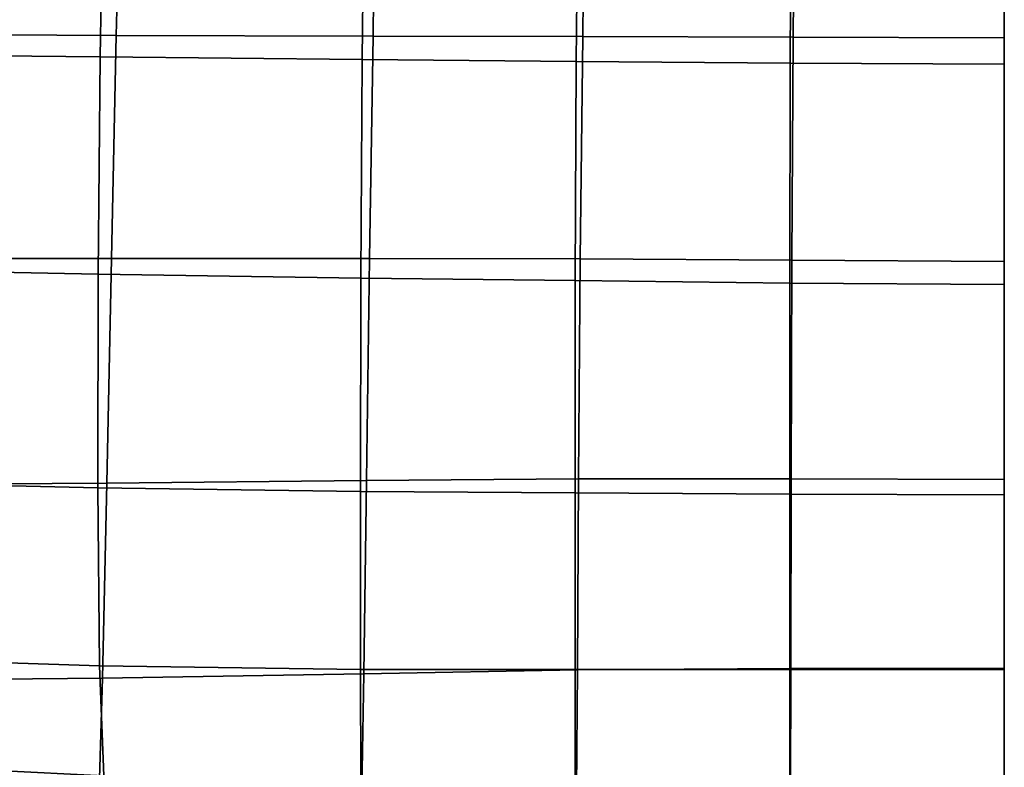
# Model space of a CAD drawing. Units: millimetres. Extents: x 1 to 504, y 2 to 512.
# Drawn here: x 167 to 252, y 67 to 132 of the extents above; entities that cross this region are included whole.
import ezdxf

# ---------------------------------------------------------------- set-up
doc = ezdxf.new("R2010")
doc.units = ezdxf.units.MM
doc.layers.add('cadeera', color=7, linetype='Continuous', true_color=0x8fe157)

msp = doc.modelspace()

# ---------------------------------------------------------------- linework, layer by layer
at = {"layer": 'cadeera', "color": 114, "true_color": 0x1bb158, "invisible_edges": 12}
for points in [[(175.707, 148.488, 432.152), (145.347, 148.756, 434.303), (144.751, 130.503, 436.456), (175.707, 148.488, 432.152)], [(144.751, 130.503, 436.456), (175.325, 130.279, 434.004), (175.707, 148.488, 432.152), (144.751, 130.503, 436.456)], [(197.923, 148.428, 430.634), (175.707, 148.488, 432.152), (175.325, 130.279, 434.004), (197.923, 148.428, 430.634)], [(175.325, 130.279, 434.004), (197.632, 130.218, 432.557), (197.923, 148.428, 430.634), (175.325, 130.279, 434.004)], [(216.082, 148.464, 429.693), (197.923, 148.428, 430.634), (197.632, 130.218, 432.557), (216.082, 148.464, 429.693)], [(197.632, 130.218, 432.557), (215.846, 130.206, 431.824), (216.082, 148.464, 429.693), (197.632, 130.218, 432.557)], [(216.082, 148.464, 429.693), (215.846, 130.206, 431.824), (234.141, 130.13, 431.515), (216.082, 148.464, 429.693)], [(234.141, 130.13, 431.515), (234.271, 148.482, 429.277), (216.082, 148.464, 429.693), (234.141, 130.13, 431.515)], [(234.271, 148.482, 429.277), (234.141, 130.13, 431.515), (252.475, 130.077, 431.466), (234.271, 148.482, 429.277)], [(252.475, 130.077, 431.466), (252.475, 148.487, 429.2), (234.271, 148.482, 429.277), (252.475, 130.077, 431.466)], [(142.802, 128.802, 416.345), (143.217, 146.61, 414.248), (174.198, 146.403, 412.026), (142.802, 128.802, 416.345)], [(174.198, 146.403, 412.026), (173.925, 128.42, 413.85), (142.802, 128.802, 416.345), (174.198, 146.403, 412.026)], [(173.925, 128.42, 413.85), (174.198, 146.403, 412.026), (196.88, 146.31, 410.476), (173.925, 128.42, 413.85)], [(196.88, 146.31, 410.476), (196.695, 128.188, 412.387), (173.925, 128.42, 413.85), (196.88, 146.31, 410.476)], [(196.695, 128.188, 412.387), (196.88, 146.31, 410.476), (215.411, 146.273, 409.527), (196.695, 128.188, 412.387)], [(215.411, 146.273, 409.527), (215.288, 128.031, 411.653), (196.695, 128.188, 412.387), (215.411, 146.273, 409.527)], [(233.882, 127.874, 411.344), (215.288, 128.031, 411.653), (215.411, 146.273, 409.527), (233.882, 127.874, 411.344)], [(215.411, 146.273, 409.527), (233.943, 146.237, 409.108), (233.882, 127.874, 411.344), (215.411, 146.273, 409.527)], [(252.475, 127.796, 411.296), (233.882, 127.874, 411.344), (233.943, 146.237, 409.108), (252.475, 127.796, 411.296)], [(233.943, 146.237, 409.108), (252.475, 146.218, 409.031), (252.475, 127.796, 411.296), (233.943, 146.237, 409.108)], [(175.325, 130.279, 434.004), (144.751, 130.503, 436.456), (144.192, 110.974, 438.239), (175.325, 130.279, 434.004)], [(144.192, 110.974, 438.239), (174.921, 110.899, 435.767), (175.325, 130.279, 434.004), (144.192, 110.974, 438.239)], [(197.632, 130.218, 432.557), (175.325, 130.279, 434.004), (174.921, 110.899, 435.767), (197.632, 130.218, 432.557)], [(174.921, 110.899, 435.767), (197.328, 110.902, 434.501), (197.632, 130.218, 432.557), (174.921, 110.899, 435.767)], [(215.846, 130.206, 431.824), (197.632, 130.218, 432.557), (197.328, 110.902, 434.501), (215.846, 130.206, 431.824)], [(197.328, 110.902, 434.501), (215.625, 110.886, 433.996), (215.846, 130.206, 431.824), (197.328, 110.902, 434.501)], [(215.846, 130.206, 431.824), (215.625, 110.886, 433.996), (234.024, 110.757, 433.807), (215.846, 130.206, 431.824)], [(234.024, 110.757, 433.807), (234.141, 130.13, 431.515), (215.846, 130.206, 431.824), (234.024, 110.757, 433.807)], [(234.141, 130.13, 431.515), (234.024, 110.757, 433.807), (252.475, 110.665, 433.792), (234.141, 130.13, 431.515)], [(252.475, 110.665, 433.792), (252.475, 130.077, 431.466), (234.141, 130.13, 431.515), (252.475, 110.665, 433.792)], [(142.598, 110.132, 418.083), (142.802, 128.802, 416.345), (173.925, 128.42, 413.85), (142.598, 110.132, 418.083)], [(173.925, 128.42, 413.85), (173.759, 109.552, 415.577), (142.598, 110.132, 418.083), (173.925, 128.42, 413.85)], [(173.759, 109.552, 415.577), (173.925, 128.42, 413.85), (196.695, 128.188, 412.387), (173.759, 109.552, 415.577)], [(196.695, 128.188, 412.387), (196.569, 109.21, 414.303), (173.759, 109.552, 415.577), (196.695, 128.188, 412.387)], [(196.569, 109.21, 414.303), (196.695, 128.188, 412.387), (215.288, 128.031, 411.653), (196.569, 109.21, 414.303)], [(215.288, 128.031, 411.653), (215.204, 108.987, 413.802), (196.569, 109.21, 414.303), (215.288, 128.031, 411.653)], [(233.84, 108.764, 413.616), (215.204, 108.987, 413.802), (215.288, 128.031, 411.653), (233.84, 108.764, 413.616)], [(215.288, 128.031, 411.653), (233.882, 127.874, 411.344), (233.84, 108.764, 413.616), (215.288, 128.031, 411.653)], [(252.475, 108.652, 413.602), (233.84, 108.764, 413.616), (233.882, 127.874, 411.344), (252.475, 108.652, 413.602)], [(233.882, 127.874, 411.344), (252.475, 127.796, 411.296), (252.475, 108.652, 413.602), (233.882, 127.874, 411.344)], [(174.921, 110.899, 435.767), (144.192, 110.974, 438.239), (143.626, 91.19, 439.088), (174.921, 110.899, 435.767)], [(143.626, 91.19, 439.088), (174.514, 91.4, 437.241), (174.921, 110.899, 435.767), (143.626, 91.19, 439.088)], [(197.328, 110.902, 434.501), (174.921, 110.899, 435.767), (174.514, 91.4, 437.241), (197.328, 110.902, 434.501)], [(174.514, 91.4, 437.241), (197.074, 91.622, 436.28), (197.328, 110.902, 434.501), (174.514, 91.4, 437.241)], [(215.625, 110.886, 433.996), (197.328, 110.902, 434.501), (197.074, 91.622, 436.28), (215.625, 110.886, 433.996)], [(197.074, 91.622, 436.28), (215.497, 91.771, 435.892), (215.625, 110.886, 433.996), (197.074, 91.622, 436.28)], [(234.024, 110.757, 433.807), (215.625, 110.886, 433.996), (215.497, 91.771, 435.892), (234.024, 110.757, 433.807)], [(215.497, 91.771, 435.892), (233.972, 91.762, 435.766), (234.024, 110.757, 433.807), (215.497, 91.771, 435.892)], [(252.475, 110.665, 433.792), (234.024, 110.757, 433.807), (233.972, 91.762, 435.766), (252.475, 110.665, 433.792)], [(233.972, 91.762, 435.766), (252.475, 91.719, 435.769), (252.475, 110.665, 433.792), (233.972, 91.762, 435.766)], [(142.594, 91.727, 418.944), (142.598, 110.132, 418.083), (173.759, 109.552, 415.577), (142.594, 91.727, 418.944)], [(173.759, 109.552, 415.577), (173.729, 90.993, 417.023), (142.594, 91.727, 418.944), (173.759, 109.552, 415.577)], [(173.729, 90.993, 417.023), (173.759, 109.552, 415.577), (196.569, 109.21, 414.303), (173.729, 90.993, 417.023)], [(196.569, 109.21, 414.303), (196.538, 90.673, 416.038), (173.729, 90.993, 417.023), (196.569, 109.21, 414.303)], [(196.538, 90.673, 416.038), (196.569, 109.21, 414.303), (215.204, 108.987, 413.802), (196.538, 90.673, 416.038)], [(215.204, 108.987, 413.802), (215.183, 90.56, 415.653), (196.538, 90.673, 416.038), (215.204, 108.987, 413.802)], [(215.183, 90.56, 415.653), (215.204, 108.987, 413.802), (233.84, 108.764, 413.616), (215.183, 90.56, 415.653)], [(233.84, 108.764, 413.616), (233.829, 90.447, 415.529), (215.183, 90.56, 415.653), (233.84, 108.764, 413.616)], [(233.829, 90.447, 415.529), (233.84, 108.764, 413.616), (252.475, 108.652, 413.602), (233.829, 90.447, 415.529)], [(252.475, 108.652, 413.602), (252.475, 90.391, 415.532), (233.829, 90.447, 415.529), (252.475, 108.652, 413.602)], [(143.131, 76.524, 418.927), (142.594, 91.727, 418.944), (173.729, 90.993, 417.023), (143.131, 76.524, 418.927)], [(174.127, 74.461, 437.911), (196.847, 74.84, 437.327), (197.074, 91.622, 436.28), (174.127, 74.461, 437.911)], [(197.074, 91.622, 436.28), (174.514, 91.4, 437.241), (174.127, 74.461, 437.911), (197.074, 91.622, 436.28)], [(196.847, 74.84, 437.327), (215.402, 75.165, 437.041), (215.497, 91.771, 435.892), (196.847, 74.84, 437.327)], [(215.497, 91.771, 435.892), (197.074, 91.622, 436.28), (196.847, 74.84, 437.327), (215.497, 91.771, 435.892)], [(233.972, 91.762, 435.766), (215.497, 91.771, 435.892), (215.402, 75.165, 437.041), (233.972, 91.762, 435.766)], [(215.402, 75.165, 437.041), (233.942, 75.292, 436.958), (233.972, 91.762, 435.766), (215.402, 75.165, 437.041)], [(252.475, 91.719, 435.769), (233.972, 91.762, 435.766), (233.942, 75.292, 436.958), (252.475, 91.719, 435.769)], [(233.942, 75.292, 436.958), (252.475, 75.307, 436.968), (252.475, 91.719, 435.769), (233.942, 75.292, 436.958)], [(143.091, 74.171, 438.89), (174.127, 74.461, 437.911), (174.514, 91.4, 437.241), (143.091, 74.171, 438.89)], [(174.514, 91.4, 437.241), (143.626, 91.19, 439.088), (143.091, 74.171, 438.89), (174.514, 91.4, 437.241)], [(173.729, 90.993, 417.023), (173.877, 75.534, 417.775), (143.131, 76.524, 418.927), (173.729, 90.993, 417.023)], [(173.877, 75.534, 417.775), (173.729, 90.993, 417.023), (196.538, 90.673, 416.038), (173.877, 75.534, 417.775)], [(196.538, 90.673, 416.038), (196.553, 75.206, 417.12), (173.877, 75.534, 417.775), (196.538, 90.673, 416.038)], [(196.553, 75.206, 417.12), (196.538, 90.673, 416.038), (215.183, 90.56, 415.653), (196.553, 75.206, 417.12)], [(215.183, 90.56, 415.653), (215.194, 75.21, 416.82), (196.553, 75.206, 417.12), (215.183, 90.56, 415.653)], [(215.194, 75.21, 416.82), (215.183, 90.56, 415.653), (233.829, 90.447, 415.529), (215.194, 75.21, 416.82)], [(233.829, 90.447, 415.529), (233.834, 75.213, 416.731), (215.194, 75.21, 416.82), (233.829, 90.447, 415.529)], [(233.834, 75.213, 416.731), (233.829, 90.447, 415.529), (252.475, 90.391, 415.532), (233.834, 75.213, 416.731)], [(252.475, 90.391, 415.532), (252.475, 75.215, 416.739), (233.834, 75.213, 416.731), (252.475, 90.391, 415.532)], [(144.549, 67.456, 418.029), (143.131, 76.524, 418.927), (173.877, 75.534, 417.775), (144.549, 67.456, 418.029)], [(173.877, 75.534, 417.775), (174.245, 65.962, 417.424), (144.549, 67.456, 418.029), (173.877, 75.534, 417.775)], [(173.877, 75.534, 417.775), (196.553, 75.206, 417.12), (196.567, 65.435, 417.075), (173.877, 75.534, 417.775)], [(196.567, 65.435, 417.075), (174.245, 65.962, 417.424), (173.877, 75.534, 417.775), (196.567, 65.435, 417.075)], [(233.942, 75.292, 436.958), (215.402, 75.165, 437.041), (215.281, 63.371, 436.971), (233.942, 75.292, 436.958)], [(215.281, 63.371, 436.971), (233.89, 63.494, 436.951), (233.942, 75.292, 436.958), (215.281, 63.371, 436.971)], [(252.475, 75.307, 436.968), (233.942, 75.292, 436.958), (233.89, 63.494, 436.951), (252.475, 75.307, 436.968)], [(233.89, 63.494, 436.951), (252.475, 63.497, 436.962), (252.475, 75.307, 436.968), (233.89, 63.494, 436.951)], [(174.127, 74.461, 437.911), (143.091, 74.171, 438.89), (142.627, 62.939, 437.537), (174.127, 74.461, 437.911)], [(142.627, 62.939, 437.537), (173.783, 62.761, 437.261), (174.127, 74.461, 437.911), (142.627, 62.939, 437.537)], [(174.127, 74.461, 437.911), (173.783, 62.761, 437.261), (196.623, 63.016, 437.073), (174.127, 74.461, 437.911)], [(196.623, 63.016, 437.073), (196.847, 74.84, 437.327), (174.127, 74.461, 437.911), (196.623, 63.016, 437.073)], [(196.553, 75.206, 417.12), (215.194, 75.21, 416.82), (215.203, 65.394, 416.913), (196.553, 75.206, 417.12)], [(215.203, 65.394, 416.913), (196.567, 65.435, 417.075), (196.553, 75.206, 417.12), (215.203, 65.394, 416.913)], [(196.847, 74.84, 437.327), (196.623, 63.016, 437.073), (215.281, 63.371, 436.971), (196.847, 74.84, 437.327)], [(215.281, 63.371, 436.971), (215.402, 75.165, 437.041), (196.847, 74.84, 437.327), (215.281, 63.371, 436.971)], [(215.203, 65.394, 416.913), (215.194, 75.21, 416.82), (233.834, 75.213, 416.731), (215.203, 65.394, 416.913)], [(233.834, 75.213, 416.731), (233.839, 65.352, 416.868), (215.203, 65.394, 416.913), (233.834, 75.213, 416.731)], [(233.839, 65.352, 416.868), (233.834, 75.213, 416.731), (252.475, 75.215, 416.739), (233.839, 65.352, 416.868)], [(252.475, 75.215, 416.739), (252.475, 65.331, 416.874), (233.839, 65.352, 416.868), (252.475, 75.215, 416.739)], [(147.621, 61.231, 416.269), (144.549, 67.456, 418.029), (174.245, 65.962, 417.424), (147.621, 61.231, 416.269)]]:
    msp.add_3dface(points, dxfattribs=at)

doc.saveas('drawing.dxf')
